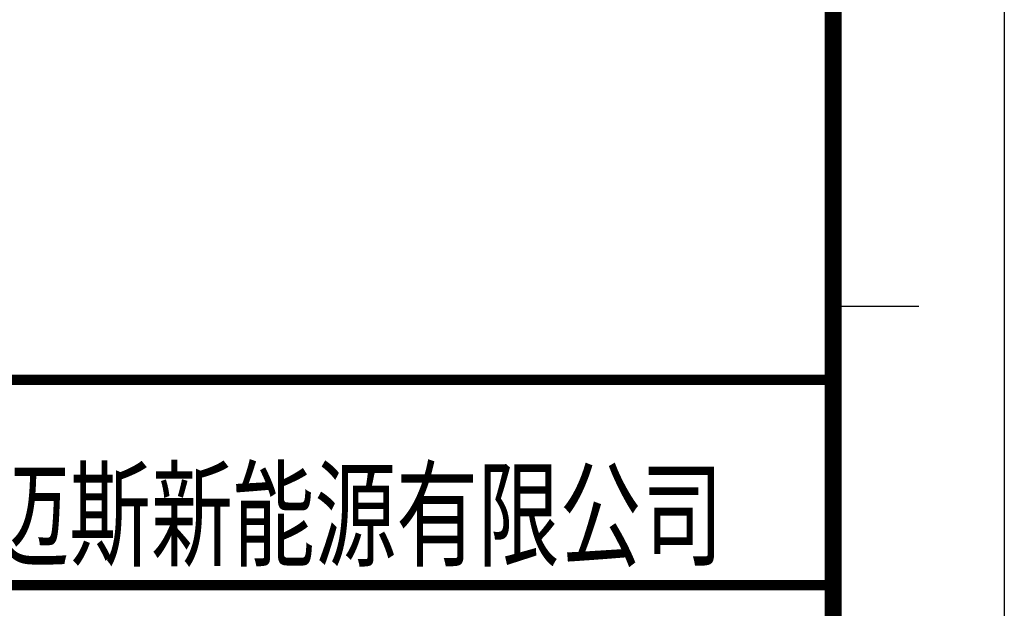
# Model space of a CAD drawing. Units: inches. Extents: x 1530170 to 2489137, y 1157610 to 1325810.
# Drawn here: x 1966036 to 1977541, y 1180280 to 1187157 of the extents above; entities that cross this region are included whole.
import ezdxf
from ezdxf.enums import TextEntityAlignment as Align

# ---------------------------------------------------------------- set-up
doc = ezdxf.new("R2010")
doc.units = ezdxf.units.IN
doc.header["$MEASUREMENT"] = 0
doc.layers.add('LZ-TEXT', color=7, linetype='Continuous')
doc.layers.add('TK', color=7, linetype='Continuous')
doc.layers.add('yichutu', color=7, linetype='Continuous', true_color=0xffffff, plot=False)
doc.styles.add('-宋体', font='simplex.shx', dxfattribs={"width": 0.7, "bigfont": 'hzdx.shx'})
doc.styles.add('-黑体', font='simhei.ttf', dxfattribs={"width": 0.8})
doc.styles.add('SimHz', font='tssdeng.shx', dxfattribs={"width": 0.7, "bigfont": 'tssdchn.shx'})
doc.styles.add('图签宋体', font='txt', dxfattribs={"width": 0.8})
doc.styles.add('宋体', font='simfang.ttf', dxfattribs={"height": 8})

# ---------------------------------------------------------------- blocks, each defined once
blk = doc.blocks.new('标准图框A0')
at = {"layer": 'LZ-TEXT'}
blk.add_line((1179, 131), (1184, 131), dxfattribs=at)
blk.add_lwpolyline([(1189, 0), (0, 0), (0, 841), (1189, 841)], close=True, dxfattribs=at)
at = {"layer": 'LZ-TEXT', "const_width": 1}
blk.add_lwpolyline([(1179, 10), (1179, 831), (25, 831), (25, 10), (1179, 10), (1179, 831)], dxfattribs=at)
at = {"layer": 'LZ-TEXT', "color": 0, "style": '图签宋体', "width": 0.8, "flags": 3}
for tag, p in [('LZHQ_N会签7_T5_H3', (10.499, 821.947)), ('LZHQ_N会签8_T5_H3', (15.785, 821.947)), ('LZHQ_N会签9_T5_H3', (20.213, 821.947)), ('LZHQ_N会签7_T6_H11', (10.889, 804.83)), ('LZHQ_N会签8_T6_H11', (16.175, 804.83)), ('LZHQ_N会签9_T6_H11', (20.604, 804.83)), ('LZHQ_N会签7_T5_H3', (10.859, 787.588)), ('LZHQ_N会签8_T5_H3', (16.144, 787.588)), ('LZHQ_N会签9_T5_H3', (20.573, 787.588)), ('LZHQ_N会签4_T5_H3', (10.027, 772.336)), ('LZHQ_N会签5_T5_H3', (15.312, 772.336)), ('LZHQ_N会签6_T5_H3', (21.37, 771.994)), ('LZHQ_N会签4_T6_H11', (10.417, 755.219)), ('LZHQ_N会签5_T6_H11', (15.703, 755.219)), ('LZHQ_N会签6_T6_H11', (21.018, 755.219)), ('LZHQ_N会签4_T5_H3', (10.386, 737.977)), ('LZHQ_N会签5_T5_H3', (15.672, 737.977)), ('LZHQ_N会签6_T5_H3', (20.987, 737.977)), ('LZHQ_N会签1_T5_H3', (10.547, 720.28)), ('LZHQ_N会签2_T5_H3', (15.833, 720.28)), ('LZHQ_N会签3_T5_H3', (21.432, 720.28)), ('LZHQ_N会签1_T6_H11', (10.279, 704.091)), ('LZHQ_N会签2_T6_H11', (15.565, 704.091)), ('LZHQ_N会签3_T6_H11', (21.165, 704.091)), ('LZHQ_N会签1_T5_H3', (10.46, 686.834)), ('LZHQ_N会签2_T5_H3', (15.746, 686.834)), ('LZHQ_N会签3_T5_H3', (21.022, 686.676))]:
    blk.add_attdef(tag, text='', height=1, rotation=90, dxfattribs=at).set_placement(p, align=Align.MIDDLE_CENTER)
at = {"layer": 'LZ-TEXT', "style": '宋体', "width": 0.7}
blk.add_attdef('LZTQINS', text='', height=2, dxfattribs=at).set_placement((1179, 10), align=Align.BOTTOM_RIGHT)
at = {"layer": 'LZ-TEXT', "style": '宋体', "width": 0.7, "flags": 3}
for tag, p in [('LZTQINSSNAP', (1179, 10)), ('LZFRAME', (302.814, 3.699))]:
    blk.add_attdef(tag, p, '', height=3, dxfattribs=at)
blk.add_attdef('LZBARCODE_T1', text='', height=3, dxfattribs=at).set_placement((55.652, 0.85), align=Align.BOTTOM_RIGHT)
blk = doc.blocks.new('A0_标准图框_3tq_1')
at = {"const_width": 0.6}
for points in [[(-70.5, 116.296), (0, 116.296)], [(-70.5, 104.296), (0, 104.296)]]:
    blk.add_lwpolyline(points, dxfattribs=at)
at = {"layer": 'LZ-TEXT', "style": '-宋体', "width": 0.8, "flags": 3}
for tag, p in [('LZCO_NCDI_ZXZRID-W63-H29-D10_T7', (-34.049, 228.29)), ('LZCO_NZZ-W63-H29-D10_T7', (-34.349, 181.71))]:
    blk.add_attdef(tag, text='', height=3, dxfattribs=at).set_placement(p, align=Align.MIDDLE_CENTER)
at = {"layer": 'LZ-TEXT', "style": 'SimHz'}
for tag, height, width, p in [('建设单位', 5, 0.8, (-35.076, 105.931)), ('项目名称', 5, 0.8, (-35.129, 84.206)), ('子项名称', 5, 0.8, (-35.82, 78.157)), ('图纸名称', 5, 0.8, (-34.497, 68.335)), ('共几页', 2.5, 0.8, (-8.867, 60.793)), ('图号', 3.8, 0.8, (-41.005, 57.779)), ('第几页', 2.5, 0.8, (-8.83, 56.289)), ('专业', 3, 0.8, (-64.071, 47.462)), ('阶段', 3, 0.7, (-52.118, 47.409)), ('版次', 2.5, 0.7, (-40.522, 47.573)), ('比例', 2.5, 0.7, (-29.015, 47.667)), ('出图日期', 2.5, 0.7, (-11.882, 47.568))]:
    blk.add_attdef(tag, text='', height=height, dxfattribs=dict(at, width=width)).set_placement(p, align=Align.CENTER)
at = {"layer": 'LZ-TEXT', "style": '-黑体', "width": 0.8, "flags": 3}
for tag, height, p in [('N总工程师_T5', 2.25, (-37.515, 42.353)), ('N总工程师_T6_H12_MV0.5_W15', 1.125, (-11.578, 43.199)), ('N审定_T5', 2.25, (-37.416, 37.481)), ('N审定_T6_H12_MV0.5_W15', 1.125, (-12.078, 38.144)), ('N项目负责_T5', 2.25, (-37.416, 32.425)), ('N项目负责_T6_H12_MV0.5_W15', 1.125, (-12.078, 33.088)), ('N主师_T5', 2.25, (-37.416, 27.37)), ('N主师_T6_H12_MV0.5_W15', 1.125, (-12.078, 28.033)), ('N审核_T5', 2.25, (-37.416, 22.314)), ('N审核_T6_H12_MV0.5_W15', 1.125, (-12.078, 22.977)), ('N复核_T5', 2.25, (-37.416, 17.259)), ('N复核_T6_H12_MV0.5_W15', 1.125, (-12.078, 17.922)), ('N校对_T5', 2.25, (-37.416, 12.203)), ('N校对_T6_H12_MV0.5_W15', 1.125, (-12.078, 12.866)), ('N专业负责_T5', 2.25, (-37.416, 7.147)), ('N专业负责_T6_H12_MV0.5_W15', 1.125, (-12.078, 7.811)), ('N设计_T5', 2.25, (-37.416, 2.092)), ('N设计_T6_H12_MV0.5_W15', 1.125, (-12.078, 2.755))]:
    blk.add_attdef(tag, text='', height=height, dxfattribs=at).set_placement(p, align=Align.CENTER)
at = {"layer": 'TK', "style": '-宋体', "width": 0.8, "flags": 3}
blk.add_attdef('LZCO_NFZR-W20-H20-D10_T7', text='', height=1, dxfattribs=at).set_placement((-59.286, 266.291), align=Align.MIDDLE_CENTER)

msp = doc.modelspace()

# ---------------------------------------------------------------- linework, layer by layer
at = {"layer": 'yichutu', "color": 7, "true_color": 0xffffff}
msp.add_lwpolyline([(1739741, 1157610), (1739741, 1325810), (1977541, 1325810), (1977541, 1157610)], close=True, dxfattribs=at)

# ---------------------------------------------------------------- block references
at = {"xscale": 200, "yscale": 200, "zscale": 200}
msp.add_blockref('标准图框A0', (1739741, 1157610), dxfattribs=at)
msp.add_blockref('标准图框A0', (1739741, 1157610), dxfattribs=at)
msp.add_blockref('标准图框A0', (1739741, 1157610), dxfattribs=at)
msp.add_blockref('标准图框A0', (1739741, 1157610), dxfattribs=at)
msp.add_blockref('标准图框A0', (1739741, 1157610), dxfattribs=at)
msp.add_blockref('标准图框A0', (1739741, 1157610), dxfattribs=at)
msp.add_blockref('标准图框A0', (1739741, 1157610), dxfattribs=at)
msp.add_blockref('标准图框A0', (1739741, 1157610), dxfattribs=at)
msp.add_blockref('标准图框A0', (1739741, 1157610), dxfattribs=at)
msp.add_blockref('标准图框A0', (1739741, 1157610), dxfattribs=at)
ref = msp.add_blockref('A0_标准图框_3tq_1', (1975541, 1159690), dxfattribs=dict(xscale=200, yscale=200, zscale=200))
ref.add_attrib('建设单位', '芜湖威迈斯新能源有限公司', dxfattribs={"layer": 'LZ-TEXT', "height": 1000, "style": 'SimHz', "width": 0.7}).set_placement((1968526, 1180876), align=Align.CENTER)

doc.saveas('drawing.dxf')
